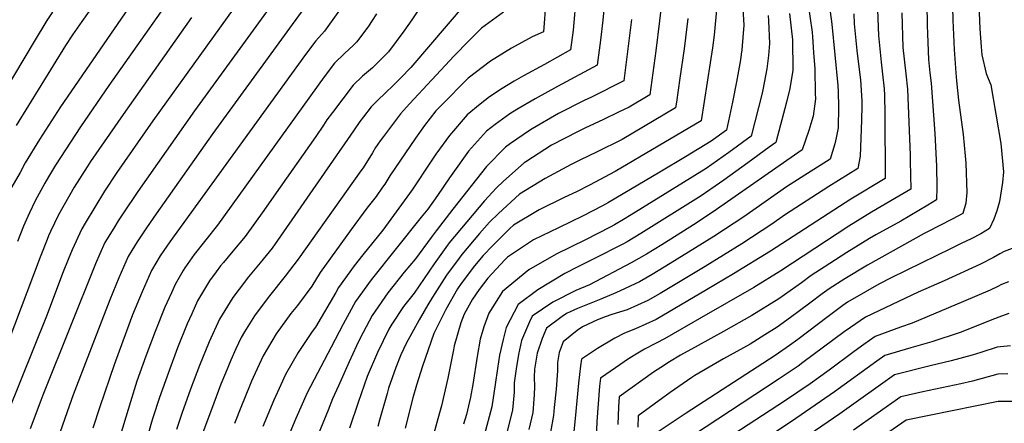
# Model space of a CAD drawing. Units: inches. Extents: x 2609772 to 2615438, y 1533835 to 1539489.
# Drawn here: x 2612322 to 2612945, y 1536362 to 1536617 of the extents above; entities that cross this region are included whole.
import ezdxf

# ---------------------------------------------------------------- set-up
doc = ezdxf.new("R2010")
doc.units = ezdxf.units.IN
doc.header["$MEASUREMENT"] = 0
doc.layers.add('tile_2643_03_contour_10ft', color=186, linetype='Continuous')

msp = doc.modelspace()

# ---------------------------------------------------------------- linework, layer by layer
at = {"layer": 'tile_2643_03_contour_10ft'}
for points, elevation in [([(2612405.49, 1536873.71), (2612407.39, 1536861.47), (2612409.94, 1536846.12), (2612418.05, 1536811.18), (2612426.9, 1536774.06), (2612432.08, 1536754.86), (2612446.33, 1536705.58), (2612448.85, 1536695.71), (2612438.01, 1536683.37), (2612417.28, 1536659.97), (2612406.91, 1536647.46), (2612400.23, 1536638.2), (2612348.18, 1536562.22), (2612335.01, 1536541.56), (2612325.95, 1536526.7), (2612322.59, 1536520.7), (2612317.46, 1536511.49), (2612312.09, 1536499.64), (2612309.57, 1536493.5), (2612306.92, 1536486.85), (2612278.06, 1536409.2), (2612266, 1536379.92), (2612245.99, 1536331.92)], 8670), ([(2612515.74, 1536673.7), (2612451.63, 1536585.17), (2612433.02, 1536559.77), (2612397.18, 1536508.73), (2612387.72, 1536494.51), (2612384.77, 1536489.99), (2612381.87, 1536485.51), (2612376.36, 1536476.3), (2612373.16, 1536469.16), (2612370.31, 1536462.76), (2612337.97, 1536381.82), (2612337.08, 1536379.58), (2612335.79, 1536376.2), (2612328.96, 1536358.27)], 8630), ([(2612696.64, 1536671.85), (2612691.35, 1536617.07), (2612689.8, 1536604.54), (2612687.8, 1536588.6), (2612662.56, 1536575.09), (2612648.57, 1536567.36), (2612636.99, 1536560.56), (2612632.42, 1536557.73), (2612623.14, 1536551.01), (2612617.78, 1536546.82), (2612606.32, 1536534.18), (2612596.32, 1536520.31), (2612594.38, 1536517.35), (2612586.66, 1536506.16), (2612580.55, 1536497.44), (2612576.4, 1536492.35), (2612544.69, 1536452.78), (2612534.85, 1536438.92), (2612530.77, 1536431.49), (2612527.01, 1536424.62), (2612519.37, 1536410.16), (2612504.33, 1536381.17), (2612497.05, 1536364.82), (2612490.05, 1536348.23)], 8540), ([(2612911.82, 1536649.61), (2612912.65, 1536617.16), (2612913.5, 1536598.57), (2612914.68, 1536583.74), (2612915.13, 1536578.62), (2612916.36, 1536566.55), (2612919.24, 1536544.64), (2612920.6, 1536531.23), (2612920.99, 1536526.61), (2612921.54, 1536507.9), (2612920.9, 1536501.24), (2612919.13, 1536494.72), (2612912.23, 1536491.11), (2612896.7, 1536483.03), (2612894.66, 1536482.02), (2612858.69, 1536462.05), (2612844.38, 1536453.39), (2612834.46, 1536447.01), (2612830.06, 1536443.8), (2612822.15, 1536437.97), (2612815.77, 1536433.09), (2612809.97, 1536428.84), (2612801.51, 1536422.65), (2612793.82, 1536417.84), (2612784.42, 1536412.01), (2612767.66, 1536402.67), (2612749.42, 1536392.12), (2612747.52, 1536390.88), (2612733.96, 1536381.33), (2612713.64, 1536366.55), (2612713.43, 1536359.41)], 8400), ([(2612378.14, 1536639.69), (2612361.68, 1536616.33), (2612355.86, 1536607.88), (2612351.45, 1536601.18), (2612320.21, 1536550.4)], 8680), ([(2612615.91, 1536641.24), (2612569.87, 1536587.23), (2612563.51, 1536580.65), (2612559.46, 1536576.6), (2612553.07, 1536570.24), (2612549.69, 1536567.18), (2612544.83, 1536562.21), (2612539.81, 1536555.84), (2612537.66, 1536552.93), (2612533.47, 1536547.09), (2612485.56, 1536477.58), (2612482.12, 1536472.81), (2612474.48, 1536463.53), (2612467.16, 1536454.62), (2612461.28, 1536446.83), (2612457.21, 1536441.42), (2612448.7, 1536427.82), (2612442.16, 1536413.39), (2612436.18, 1536398.49), (2612430.47, 1536383.36), (2612424.88, 1536368.02), (2612421.55, 1536357.98)], 8580), ([(2612928.48, 1536642.44), (2612929.82, 1536611.75), (2612930.66, 1536600.3), (2612931.11, 1536595.1), (2612933.77, 1536583.45), (2612935.1, 1536580.28), (2612936.71, 1536576.2), (2612943.09, 1536539.03), (2612944.87, 1536521.02), (2612944.22, 1536514.38), (2612942.22, 1536502.25), (2612940.62, 1536496.47), (2612938.59, 1536491.17), (2612936.01, 1536485.14), (2612930.34, 1536481.82), (2612924.23, 1536478.6), (2612918.03, 1536475.61), (2612911.71, 1536472.64), (2612873.66, 1536454.05), (2612865.98, 1536449.86), (2612857.42, 1536445.17), (2612846.14, 1536438.47), (2612843.14, 1536436.37), (2612833.76, 1536429.48), (2612814.57, 1536414.99), (2612809.41, 1536411.21), (2612800.33, 1536404.84), (2612744.01, 1536368.31), (2612725.11, 1536355.56)], 8390), ([(2612419.28, 1536633.29), (2612378.76, 1536575.67), (2612360.96, 1536549.6), (2612345.08, 1536525.22), (2612340.61, 1536517.94), (2612338.4, 1536514), (2612332.14, 1536502.72), (2612328.61, 1536495.19), (2612326.42, 1536490.51), (2612324.89, 1536486.61), (2612321.11, 1536476.97)], 8660), ([(2612462.25, 1536631.1), (2612406.64, 1536553.29), (2612383.89, 1536520.76), (2612376.03, 1536508.81), (2612363.71, 1536488.66), (2612361.65, 1536485.09), (2612355.49, 1536471.62), (2612353.05, 1536465.5), (2612349.98, 1536457.76), (2612339.37, 1536429.73), (2612306.2, 1536347.89)], 8640), ([(2612505.58, 1536629.18), (2612444.64, 1536545.37), (2612408.77, 1536494.44), (2612402.68, 1536485.58), (2612396.61, 1536476.7), (2612393.33, 1536471.24), (2612391.09, 1536467.5), (2612385.05, 1536453.96), (2612379.46, 1536440.14), (2612374.31, 1536426.9), (2612356.13, 1536379.81), (2612352.38, 1536369.09), (2612347.8, 1536355.77)], 8620), ([(2612578.64, 1536629.8), (2612570.54, 1536617.39), (2612565.48, 1536610.2), (2612555.63, 1536597.08), (2612551.49, 1536592.78), (2612547.8, 1536589), (2612545.57, 1536587.01), (2612539.35, 1536581.59), (2612533.35, 1536575.91), (2612526.72, 1536567.37), (2612520.2, 1536558.71), (2612516.72, 1536553.92), (2612514.51, 1536550.64), (2612509.68, 1536543.44), (2612483.08, 1536505.58), (2612476.74, 1536496.64), (2612464.95, 1536480.05), (2612457.25, 1536470.8), (2612451.27, 1536463.77), (2612449.45, 1536461.59), (2612446.63, 1536457.8), (2612442.56, 1536452), (2612434.96, 1536439.34), (2612431.28, 1536431.21), (2612428.43, 1536424.9), (2612422.32, 1536409.71), (2612416.5, 1536394.06), (2612410.83, 1536378.29), (2612406.64, 1536365.33), (2612405.88, 1536362.67), (2612402.88, 1536352.07)], 8590), ([(2612655.23, 1536629.25), (2612653.72, 1536609.81), (2612646.69, 1536606.54), (2612633.59, 1536599.39), (2612620.22, 1536591.19), (2612606.18, 1536580.46), (2612589.01, 1536563.06), (2612585.75, 1536559.65), (2612578.54, 1536550.52), (2612572.71, 1536542.51), (2612556.63, 1536518.61), (2612553.32, 1536513.33), (2612551.94, 1536511.3), (2612547.84, 1536505.57), (2612542, 1536497.98), (2612532.18, 1536484.56), (2612512.42, 1536457.4), (2612507.13, 1536448.67), (2612498.15, 1536436.54), (2612493.99, 1536431.3), (2612484.61, 1536418.43), (2612476.47, 1536404.53), (2612470.09, 1536390.87), (2612469.02, 1536388.56), (2612467.71, 1536385.37), (2612462.61, 1536372.86), (2612458.36, 1536361.67)], 8560), ([(2612674.42, 1536632.93), (2612672.47, 1536610.9), (2612670.93, 1536598.44), (2612654.49, 1536589.02), (2612641.11, 1536581.89), (2612635.26, 1536578.59), (2612627.57, 1536573.92), (2612619.53, 1536568.59), (2612613.65, 1536564.01), (2612605.53, 1536557.15), (2612594.26, 1536544.17), (2612585.73, 1536532.35), (2612582.38, 1536527.25), (2612571.07, 1536510.26), (2612568.99, 1536507.37), (2612552.07, 1536484.22), (2612539.55, 1536468.54), (2612533.98, 1536461.61), (2612524.08, 1536447.79), (2612522.42, 1536444.77), (2612509.43, 1536422.67), (2612507.47, 1536420), (2612498.59, 1536406.72), (2612490.57, 1536392.71), (2612487.63, 1536386.23), (2612483.2, 1536376.43), (2612476.2, 1536359.84)], 8550), ([(2612728.57, 1536629.25), (2612727.22, 1536616.78), (2612724.89, 1536597.64), (2612721.11, 1536569.95), (2612707.86, 1536562.12), (2612701.17, 1536558.83), (2612691.71, 1536554.2), (2612679.99, 1536548.78), (2612675.65, 1536546.73), (2612658.85, 1536537.99), (2612642.59, 1536527.43), (2612641.59, 1536526.74), (2612628.46, 1536515.28), (2612623.85, 1536510.79), (2612616.42, 1536502.77), (2612594.06, 1536476.18), (2612584.5, 1536462.87), (2612571.88, 1536444.21), (2612565.27, 1536435.82), (2612557.92, 1536424.66), (2612556, 1536421.49), (2612548.82, 1536406.65), (2612542.24, 1536391.55), (2612536.6, 1536375.08), (2612531, 1536358.81)], 8520), ([(2612779.36, 1536631.28), (2612780.4, 1536613.98), (2612779.14, 1536598.29), (2612778.89, 1536595.54), (2612778.3, 1536592.03), (2612775.89, 1536578.17), (2612773.41, 1536565.15), (2612769.44, 1536547.46), (2612759.79, 1536540.48), (2612743.53, 1536530.62), (2612727.28, 1536520.83), (2612694.97, 1536501.63), (2612691.05, 1536499.47), (2612678.95, 1536493.24), (2612663.17, 1536485.73), (2612647.36, 1536478), (2612630.94, 1536467.14), (2612629.28, 1536465.44), (2612618.62, 1536453.68), (2612613.17, 1536446.58), (2612608.89, 1536440.54), (2612603.5, 1536431.04), (2612601.39, 1536425.56), (2612597.18, 1536410.85), (2612596.78, 1536408.47), (2612593.33, 1536390.39), (2612589.16, 1536372.93), (2612587.96, 1536368.47), (2612583.97, 1536353.98)], 8490), ([(2612820.74, 1536630.11), (2612823.63, 1536609.6), (2612823.88, 1536606.51), (2612824.57, 1536596.76), (2612825.31, 1536586.26), (2612825.67, 1536570.76), (2612825.73, 1536567.28), (2612824.37, 1536556.32), (2612822.95, 1536551.39), (2612821.59, 1536547.18), (2612817.33, 1536534.95), (2612763.2, 1536497.18), (2612750.32, 1536488.56), (2612728.64, 1536474.9), (2612719, 1536469.05), (2612709.28, 1536463.38), (2612682.89, 1536449.6), (2612674.26, 1536445.87), (2612659.66, 1536438.62), (2612646.57, 1536429.77), (2612644.9, 1536426.14), (2612639.89, 1536414.38), (2612637.93, 1536405.43), (2612636.41, 1536396.34), (2612635.15, 1536387.53), (2612635.19, 1536381.55), (2612634.18, 1536370.4), (2612629.8, 1536352.33)], 8460), ([(2612834.55, 1536627.1), (2612836.09, 1536614.65), (2612839.9, 1536575.73), (2612840.22, 1536571.69), (2612840.47, 1536562.19), (2612840.15, 1536548.91), (2612838.96, 1536542.59), (2612838.05, 1536538.89), (2612835.01, 1536529.07), (2612816.77, 1536517.55), (2612807.4, 1536511.49), (2612780.52, 1536492.66), (2612761.62, 1536480.11), (2612733.89, 1536462.96), (2612722.58, 1536456.16), (2612714.51, 1536451.49), (2612699.53, 1536444.43), (2612690.07, 1536440.51), (2612683.75, 1536437.99), (2612675.34, 1536434.48), (2612668.27, 1536431.3), (2612665.58, 1536429.46), (2612655.74, 1536422.16), (2612652.94, 1536415.5), (2612649.74, 1536406.21), (2612648.06, 1536396.19), (2612647.96, 1536391.07), (2612648.01, 1536385.22), (2612647.85, 1536379.79), (2612646.96, 1536368.62), (2612644.53, 1536358.01)], 8450), ([(2612864.77, 1536629.17), (2612865.7, 1536607.34), (2612867.37, 1536590.56), (2612868.29, 1536582.99), (2612869.23, 1536573.69), (2612869.55, 1536569.63), (2612869.67, 1536557.61), (2612869.81, 1536516.92), (2612848.17, 1536503.74), (2612797.27, 1536470.77), (2612773.99, 1536456.42), (2612756.93, 1536446.31), (2612724.99, 1536427.67), (2612711.92, 1536421.65), (2612705.05, 1536418.91), (2612698.82, 1536415.7), (2612687.98, 1536409.15), (2612677.82, 1536402.43), (2612677.23, 1536398.3), (2612676, 1536387.18), (2612673.75, 1536364.91), (2612672, 1536346.4)], 8430), ([(2612896.27, 1536627.28), (2612896.44, 1536614.03), (2612896.6, 1536608.41), (2612897.25, 1536592.14), (2612898.09, 1536583.86), (2612898.94, 1536577.14), (2612901.26, 1536545.29), (2612902.26, 1536528.75), (2612902.42, 1536524.62), (2612902.55, 1536511.43), (2612902.47, 1536503.26), (2612896.83, 1536499.88), (2612879.73, 1536489.88), (2612863.98, 1536481.1), (2612859.95, 1536478.84), (2612845.63, 1536470.04), (2612831.28, 1536460.75), (2612823.05, 1536455.35), (2612816.95, 1536450.87), (2612802.7, 1536440.63), (2612785.62, 1536430.09), (2612767.65, 1536419.97), (2612751.58, 1536411.17), (2612740.34, 1536404.9), (2612733.57, 1536400.8), (2612727.91, 1536397.26), (2612723.34, 1536394.24), (2612701.7, 1536378.51), (2612701.29, 1536372.38), (2612700.78, 1536361.16)], 8410), ([(2612346.03, 1536626.9), (2612339.52, 1536616.85), (2612331.65, 1536603.71), (2612312.66, 1536571.84)], 8690), ([(2612524.66, 1536623.51), (2612515.16, 1536610.11), (2612509.74, 1536604.07), (2612503.26, 1536595.36), (2612417.4, 1536476.78), (2612413.54, 1536471.17), (2612411.33, 1536467.91), (2612405.83, 1536458.69), (2612399.77, 1536445.16), (2612393.74, 1536430.44), (2612389.9, 1536420.09), (2612382.16, 1536398.93), (2612373.06, 1536372.3), (2612368.73, 1536358.83)], 8610), ([(2612548.07, 1536621.14), (2612545.44, 1536616.82), (2612543.01, 1536613.42), (2612535.73, 1536603.49), (2612533.54, 1536601.36), (2612527.84, 1536595.93), (2612521.64, 1536589.88), (2612515.09, 1536581.25), (2612447.53, 1536487.41), (2612440.13, 1536478.03), (2612432.74, 1536468.65), (2612426.87, 1536460.37), (2612425.73, 1536458.62), (2612420.74, 1536449.79), (2612418.37, 1536444.57), (2612414.22, 1536435.39), (2612408.06, 1536419.97), (2612402.29, 1536404.29), (2612396.6, 1536388.53), (2612392.46, 1536375.54), (2612376.47, 1536322.58)], 8600), ([(2612628.38, 1536622.24), (2612614.49, 1536612.08), (2612606.56, 1536604.05), (2612597.29, 1536594.58), (2612568.93, 1536564.14), (2612563.2, 1536557.78), (2612552.46, 1536543.52), (2612550.46, 1536540.66), (2612547.5, 1536536.42), (2612545.5, 1536533.11), (2612539.61, 1536523.7), (2612538.26, 1536521.71), (2612498.58, 1536465.87), (2612490.38, 1536455.06), (2612480.5, 1536442.61), (2612473.19, 1536433.08), (2612470.89, 1536429.94), (2612464.65, 1536419.87), (2612462.5, 1536416.25), (2612459.17, 1536409.09), (2612455.87, 1536401.89), (2612452.52, 1536393.68), (2612449.67, 1536386.66), (2612443.64, 1536370.56), (2612437.7, 1536354.36)], 8570), ([(2612763.43, 1536626.03), (2612761.76, 1536607.71), (2612760.6, 1536599.59), (2612759.2, 1536590.03), (2612753.52, 1536553.46), (2612699.17, 1536521.36), (2612682.86, 1536512.67), (2612674.64, 1536508.44), (2612666.85, 1536504.77), (2612651.02, 1536496.93), (2612634.84, 1536487.36), (2612632.55, 1536485.16), (2612621.61, 1536474.47), (2612615.59, 1536468.09), (2612610.03, 1536461.54), (2612601.65, 1536450.44), (2612599.46, 1536447.08), (2612592.07, 1536433.88), (2612584.38, 1536418.72), (2612577.24, 1536397.99), (2612573.49, 1536386.06), (2612571.11, 1536377.92), (2612566.33, 1536358.72)], 8500), ([(2612809.38, 1536621.37), (2612811.23, 1536604.58), (2612811.48, 1536585.43), (2612809.67, 1536573.92), (2612807.44, 1536565.21), (2612800.74, 1536539.74), (2612796.48, 1536536.61), (2612783.09, 1536526.82), (2612767.74, 1536515.74), (2612765.2, 1536513.96), (2612753.49, 1536505.93), (2612715.37, 1536482), (2612706.68, 1536476.82), (2612704.05, 1536475.28), (2612685.63, 1536466), (2612675.52, 1536461.01), (2612667.23, 1536456.67), (2612650.14, 1536446.35), (2612637.64, 1536437.18), (2612630.12, 1536422.49), (2612628.15, 1536414.91), (2612625.93, 1536405.03), (2612624.59, 1536396.48), (2612623.18, 1536386.38), (2612621.05, 1536372.22), (2612616.19, 1536354.21)], 8470), ([(2612850, 1536621.13), (2612850.27, 1536614.78), (2612851.98, 1536597.98), (2612852.63, 1536592.67), (2612854.2, 1536579.39), (2612855.25, 1536565.97), (2612855.24, 1536562.82), (2612855.01, 1536553.86), (2612854.13, 1536531.09), (2612852.69, 1536523.2), (2612834.33, 1536511.71), (2612806.21, 1536493.56), (2612798.21, 1536488.03), (2612779.31, 1536475.48), (2612756.03, 1536461.13), (2612727.57, 1536444.13), (2612719.75, 1536439.58), (2612706.59, 1536433.76), (2612696.95, 1536430.71), (2612692.87, 1536429.23), (2612687.87, 1536427.3), (2612678.34, 1536422.95), (2612674.97, 1536420.51), (2612666.16, 1536413.51), (2612663.74, 1536406.71), (2612662.67, 1536400.32), (2612662.59, 1536395), (2612661.7, 1536383.46), (2612660.6, 1536371.78), (2612660.04, 1536366.81), (2612658.12, 1536356.21)], 8440), ([(2612880.52, 1536621.7), (2612881.14, 1536599.91), (2612882.94, 1536583.06), (2612884.07, 1536573.34), (2612885.65, 1536531.64), (2612885.78, 1536527.81), (2612886.14, 1536510.09), (2612873.51, 1536502.71), (2612861.21, 1536495.65), (2612846.89, 1536486.76), (2612803.88, 1536458.4), (2612786.8, 1536447.92), (2612753.66, 1536428.78), (2612730.37, 1536415.43), (2612724.94, 1536412.53), (2612717.61, 1536408.72), (2612714.46, 1536407), (2612707.55, 1536402.65), (2612699.21, 1536396.99), (2612689.76, 1536390.47), (2612689.24, 1536385.35), (2612688.37, 1536374.17), (2612687.53, 1536363), (2612686.32, 1536331.04)], 8420), ([(2612431.09, 1536618.82), (2612387.8, 1536557.49), (2612367.13, 1536527.53), (2612365.01, 1536524.25), (2612356.84, 1536511.29), (2612346.87, 1536493.92), (2612341.91, 1536483.29), (2612340.65, 1536480.59), (2612339.69, 1536478.21), (2612335.26, 1536467.1), (2612314.97, 1536412.87)], 8650), ([(2612709.5, 1536617.61), (2612704.67, 1536578.76), (2612684.18, 1536568.46), (2612679.5, 1536566.24), (2612663.19, 1536557.95), (2612646.62, 1536548.28), (2612644.86, 1536547.23), (2612632.81, 1536538.93), (2612629.76, 1536536.71), (2612617.77, 1536524.52), (2612596.51, 1536497.47), (2612585.81, 1536483.73), (2612582.75, 1536479.43), (2612572.85, 1536466.1), (2612565.56, 1536457.55), (2612555.19, 1536444.54), (2612545.43, 1536430.2), (2612537.81, 1536415.72), (2612535.44, 1536410.83), (2612530.84, 1536400.7), (2612524.01, 1536385.57), (2612520.35, 1536377.43), (2612517.53, 1536370.1), (2612499.71, 1536326.37)], 8530), ([(2612745.03, 1536618.12), (2612742.73, 1536598.9), (2612740.06, 1536580.42), (2612737.84, 1536565.18), (2612737.32, 1536561.7), (2612703.5, 1536541.66), (2612687.31, 1536533.54), (2612677.07, 1536528.75), (2612671.19, 1536525.79), (2612654.86, 1536516.82), (2612638.61, 1536506.87), (2612625.26, 1536494.67), (2612619.67, 1536489.16), (2612613.3, 1536482.08), (2612602.07, 1536468.83), (2612600.32, 1536466.52), (2612592.42, 1536455.62), (2612583.55, 1536441.69), (2612580.49, 1536436.8), (2612575.14, 1536427.33), (2612566.94, 1536412.48), (2612563.5, 1536405.25), (2612560.26, 1536397.16), (2612555.75, 1536384.14), (2612554.8, 1536380.78), (2612550.11, 1536363.75), (2612548.92, 1536359.85)], 8510), ([(2612795.95, 1536620.07), (2612796.16, 1536616.71), (2612796.67, 1536602.41), (2612796.03, 1536594.83), (2612795.09, 1536586.23), (2612792.47, 1536573), (2612792, 1536570.96), (2612785.09, 1536543.6), (2612770.94, 1536533.26), (2612767.38, 1536530.7), (2612756.63, 1536523.14), (2612709.15, 1536493.85), (2612704.44, 1536490.96), (2612698.67, 1536487.5), (2612695.87, 1536486.01), (2612680.31, 1536478.08), (2612661.79, 1536469.04), (2612644.58, 1536459.09), (2612627.81, 1536445.34), (2612619.26, 1536431.54), (2612616, 1536422.99), (2612613.76, 1536415.19), (2612611.9, 1536404.22), (2612609.15, 1536386.33), (2612607.65, 1536378.39), (2612604.97, 1536367.52), (2612603.14, 1536361.21)], 8480), ([(2612953.53, 1536473.82), (2612945.11, 1536470.73), (2612942.43, 1536469.06), (2612938.4, 1536466.91), (2612930.23, 1536462.56), (2612907.25, 1536452.05), (2612890.85, 1536444.86), (2612857.37, 1536428.99), (2612847.96, 1536422.51), (2612844.05, 1536419.75), (2612817.91, 1536400.27), (2612814.81, 1536398.09), (2612802.91, 1536389.97), (2612748.66, 1536354.33)], 8380), ([(2612947.91, 1536451.36), (2612943.45, 1536449.69), (2612941.12, 1536448.51), (2612936.36, 1536446.18), (2612919.43, 1536438.94), (2612887.06, 1536425.18), (2612879.65, 1536422.65), (2612863.54, 1536416.85), (2612856.38, 1536411.81), (2612850.32, 1536407.42), (2612834.41, 1536395.51), (2612822.36, 1536386.93), (2612806.81, 1536376.37), (2612768.75, 1536351.4)], 8370), ([(2612948.19, 1536431.42), (2612941.83, 1536429.16), (2612936.24, 1536426.95), (2612921.06, 1536420.92), (2612917.42, 1536419.42), (2612899.42, 1536413.54), (2612886.24, 1536409.69), (2612869.71, 1536404.71), (2612864.72, 1536401.11), (2612837.89, 1536381.7), (2612810.67, 1536362.95), (2612788.64, 1536348.51)], 8360), ([(2612949.18, 1536410.88), (2612940.8, 1536410.09), (2612930.35, 1536406.63), (2612924.92, 1536405.03), (2612911.66, 1536401.42), (2612898.28, 1536398.2), (2612875.89, 1536392.56), (2612841.31, 1536367.89), (2612814.52, 1536349.54)], 8350), ([(2612947.41, 1536393.21), (2612941.12, 1536392.88), (2612925.22, 1536388.62), (2612917.71, 1536386.83), (2612893.83, 1536381.68), (2612879.85, 1536378.52), (2612849.93, 1536357.4)], 8340), ([(2612954.27, 1536375.72), (2612941.44, 1536375.67), (2612883.19, 1536363.93), (2612860.65, 1536348.22)], 8330)]:
    msp.add_lwpolyline(points, dxfattribs=dict(at, elevation=elevation))

doc.saveas('drawing.dxf')
